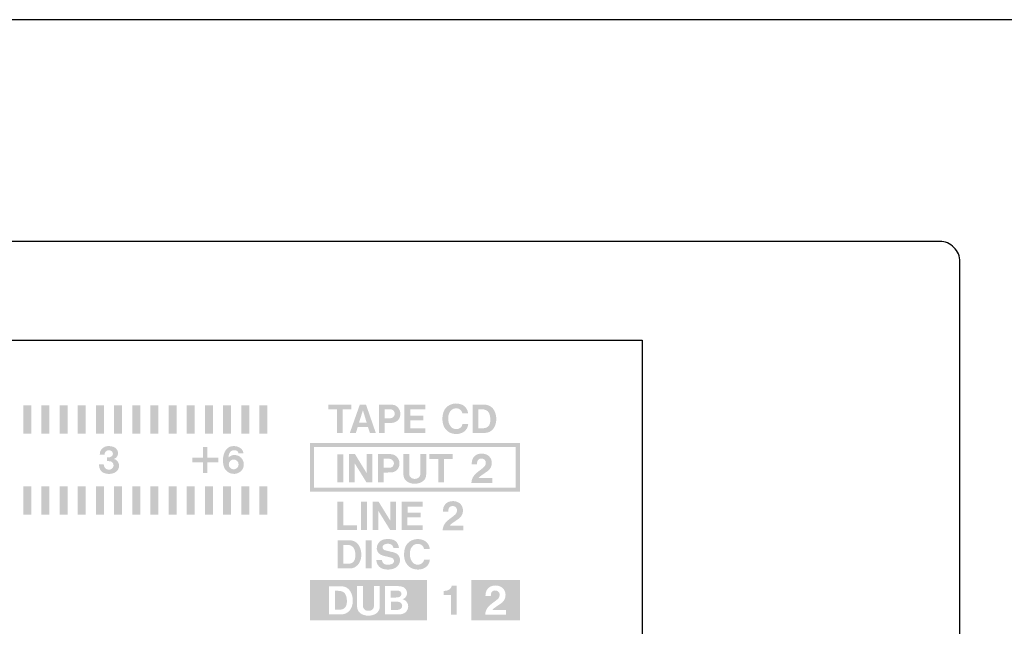
# Model space of a CAD drawing. Extents: x 6 to 186, y 55 to 220.
# Drawn here: x 101 to 119, y 209 to 220 of the extents above; entities that cross this region are included whole.
import ezdxf

# ---------------------------------------------------------------- set-up
doc = ezdxf.new("R2010")
doc.units = 0
doc.header["$MEASUREMENT"] = 0
doc.layers.add('LY_10', color=96, linetype='Continuous')

# ---------------------------------------------------------------- blocks, each defined once
blk = doc.blocks.new('AI9-BLK545')
at = {"layer": 'LY_10'}
blk.add_hatch(color=7, dxfattribs=at).paths.add_polyline_path([(-0.074, 0.261), (0.074, 0.261), (0.074, -0.261), (-0.074, -0.261)])
blk = doc.blocks.new('AI9-BLK516')
at = {"layer": 'LY_10'}
blk.add_hatch(color=7, dxfattribs=at).paths.add_polyline_path([(-0.074, 0.261), (0.074, 0.261), (0.074, -0.261), (-0.074, -0.261)])
blk = doc.blocks.new('AI9-BLK515')
at = {"layer": 'LY_10'}
blk.add_hatch(color=7, dxfattribs=at).paths.add_polyline_path([(-0.074, 0.261), (0.074, 0.261), (0.074, -0.261), (-0.074, -0.261)])
blk = doc.blocks.new('AI9-BLK514')
at = {"layer": 'LY_10'}
blk.add_hatch(color=7, dxfattribs=at).paths.add_polyline_path([(-0.074, 0.261), (0.074, 0.261), (0.074, -0.261), (-0.074, -0.261)])
blk = doc.blocks.new('AI9-BLK513')
at = {"layer": 'LY_10'}
blk.add_hatch(color=7, dxfattribs=at).paths.add_polyline_path([(-0.074, 0.261), (0.074, 0.261), (0.074, -0.261), (-0.074, -0.261)])
blk = doc.blocks.new('AI9-BLK512')
at = {"layer": 'LY_10'}
blk.add_hatch(color=7, dxfattribs=at).paths.add_polyline_path([(-0.074, 0.261), (0.074, 0.261), (0.074, -0.261), (-0.074, -0.261)])
blk = doc.blocks.new('AI9-BLK511')
at = {"layer": 'LY_10'}
blk.add_hatch(color=7, dxfattribs=at).paths.add_polyline_path([(-0.074, 0.261), (0.074, 0.261), (0.074, -0.261), (-0.074, -0.261)])
blk = doc.blocks.new('AI9-BLK510')
at = {"layer": 'LY_10'}
blk.add_hatch(color=7, dxfattribs=at).paths.add_polyline_path([(-0.074, 0.261), (0.074, 0.261), (0.074, -0.261), (-0.074, -0.261)])
blk = doc.blocks.new('AI9-BLK509')
at = {"layer": 'LY_10'}
blk.add_hatch(color=7, dxfattribs=at).paths.add_polyline_path([(-0.074, 0.261), (0.074, 0.261), (0.074, -0.261), (-0.074, -0.261)])
blk = doc.blocks.new('AI9-BLK508')
at = {"layer": 'LY_10'}
blk.add_hatch(color=7, dxfattribs=at).paths.add_polyline_path([(-0.074, 0.261), (0.074, 0.261), (0.074, -0.261), (-0.074, -0.261)])
blk = doc.blocks.new('AI9-BLK507')
at = {"layer": 'LY_10'}
blk.add_hatch(color=7, dxfattribs=at).paths.add_polyline_path([(-0.074, 0.261), (0.074, 0.261), (0.074, -0.261), (-0.074, -0.261)])
blk = doc.blocks.new('AI9-BLK506')
at = {"layer": 'LY_10'}
blk.add_hatch(color=7, dxfattribs=at).paths.add_polyline_path([(-0.074, 0.261), (0.074, 0.261), (0.074, -0.261), (-0.074, -0.261)])
blk = doc.blocks.new('AI9-BLK505')
at = {"layer": 'LY_10'}
blk.add_hatch(color=7, dxfattribs=at).paths.add_polyline_path([(-0.074, 0.261), (0.074, 0.261), (0.074, -0.261), (-0.074, -0.261)])
blk = doc.blocks.new('AI9-BLK504')
at = {"layer": 'LY_10'}
blk.add_hatch(color=7, dxfattribs=at).paths.add_polyline_path([(-0.074, 0.261), (0.074, 0.261), (0.074, -0.261), (-0.074, -0.261)])
blk = doc.blocks.new('AI9-BLK475')
at = {"layer": 'LY_10'}
blk.add_hatch(color=7, dxfattribs=at).paths.add_polyline_path([(-0.074, 0.261), (0.074, 0.261), (0.074, -0.261), (-0.074, -0.261)])
blk = doc.blocks.new('AI9-BLK474')
at = {"layer": 'LY_10'}
blk.add_hatch(color=7, dxfattribs=at).paths.add_polyline_path([(-0.074, 0.261), (0.074, 0.261), (0.074, -0.261), (-0.074, -0.261)])
blk = doc.blocks.new('AI9-BLK473')
at = {"layer": 'LY_10'}
blk.add_hatch(color=7, dxfattribs=at).paths.add_polyline_path([(-0.074, 0.261), (0.074, 0.261), (0.074, -0.261), (-0.074, -0.261)])
blk = doc.blocks.new('AI9-BLK472')
at = {"layer": 'LY_10'}
blk.add_hatch(color=7, dxfattribs=at).paths.add_polyline_path([(-0.074, 0.261), (0.074, 0.261), (0.074, -0.261), (-0.074, -0.261)])
blk = doc.blocks.new('AI9-BLK471')
at = {"layer": 'LY_10'}
blk.add_hatch(color=7, dxfattribs=at).paths.add_polyline_path([(-0.074, 0.261), (0.074, 0.261), (0.074, -0.261), (-0.074, -0.261)])
blk = doc.blocks.new('AI9-BLK470')
at = {"layer": 'LY_10'}
blk.add_hatch(color=7, dxfattribs=at).paths.add_polyline_path([(-0.074, 0.261), (0.074, 0.261), (0.074, -0.261), (-0.074, -0.261)])
blk = doc.blocks.new('AI9-BLK469')
at = {"layer": 'LY_10'}
blk.add_hatch(color=7, dxfattribs=at).paths.add_polyline_path([(-0.074, 0.261), (0.074, 0.261), (0.074, -0.261), (-0.074, -0.261)])
blk = doc.blocks.new('AI9-BLK468')
at = {"layer": 'LY_10'}
blk.add_hatch(color=7, dxfattribs=at).paths.add_polyline_path([(-0.074, 0.261), (0.074, 0.261), (0.074, -0.261), (-0.074, -0.261)])
blk = doc.blocks.new('AI9-BLK467')
at = {"layer": 'LY_10'}
blk.add_hatch(color=7, dxfattribs=at).paths.add_polyline_path([(-0.074, 0.261), (0.074, 0.261), (0.074, -0.261), (-0.074, -0.261)])
blk = doc.blocks.new('AI9-BLK466')
at = {"layer": 'LY_10'}
blk.add_hatch(color=7, dxfattribs=at).paths.add_polyline_path([(-0.074, 0.261), (0.074, 0.261), (0.074, -0.261), (-0.074, -0.261)])
blk = doc.blocks.new('AI9-BLK465')
at = {"layer": 'LY_10'}
blk.add_hatch(color=7, dxfattribs=at).paths.add_polyline_path([(-0.074, 0.261), (0.074, 0.261), (0.074, -0.261), (-0.074, -0.261)])
blk = doc.blocks.new('AI9-BLK464')
at = {"layer": 'LY_10'}
blk.add_hatch(color=7, dxfattribs=at).paths.add_polyline_path([(-0.074, 0.261), (0.074, 0.261), (0.074, -0.261), (-0.074, -0.261)])
blk = doc.blocks.new('AI9-BLK463')
at = {"layer": 'LY_10'}
blk.add_hatch(color=7, dxfattribs=at).paths.add_polyline_path([(-0.074, 0.261), (0.074, 0.261), (0.074, -0.261), (-0.074, -0.261)])
blk = doc.blocks.new('AI9-BLK460')
at = {"layer": 'LY_10'}
h = blk.add_hatch(color=7, dxfattribs=at)
edge = h.paths.add_edge_path()
edge.add_spline(control_points=[(-0.011, 0.248), (0.022, 0.249), (0.056, 0.244), (0.085, 0.232), (0.129, 0.215), (0.159, 0.178), (0.166, 0.133), (0.175, 0.08), (0.143, 0.028), (0.092, 0.011), (0.142, -0.002), (0.178, -0.043), (0.185, -0.093), (0.194, -0.156), (0.161, -0.217), (0.103, -0.243), (0.042, -0.27), (-0.028, -0.273), (-0.09, -0.248), (-0.13, -0.233), (-0.161, -0.2), (-0.173, -0.159), (-0.18, -0.136), (-0.184, -0.11), (-0.185, -0.085), (-0.185, -0.085), (-0.097, -0.085), (-0.097, -0.085), (-0.095, -0.097), (-0.093, -0.108), (-0.09, -0.12), (-0.082, -0.148), (-0.061, -0.171), (-0.033, -0.181), (-0.006, -0.191), (0.025, -0.188), (0.049, -0.171), (0.078, -0.153), (0.091, -0.119), (0.082, -0.087), (0.073, -0.054), (0.044, -0.031), (0.011, -0.03), (0.011, -0.03), (-0.036, -0.028), (-0.036, -0.028), (-0.036, -0.028), (-0.036, 0.041), (-0.036, 0.041), (-0.015, 0.039), (0.007, 0.041), (0.028, 0.047), (0.052, 0.057), (0.069, 0.078), (0.073, 0.103), (0.073, 0.119), (0.069, 0.135), (0.058, 0.147), (0.041, 0.165), (0.015, 0.175), (-0.01, 0.171), (-0.036, 0.168), (-0.06, 0.154), (-0.072, 0.131), (-0.079, 0.117), (-0.083, 0.102), (-0.083, 0.088), (-0.083, 0.088), (-0.17, 0.088), (-0.17, 0.088), (-0.175, 0.155), (-0.134, 0.216), (-0.07, 0.238), (-0.052, 0.244), (-0.031, 0.248), (-0.011, 0.248)], knot_values=[0, 0, 0, 0, 1, 1, 1, 2, 2, 2, 3, 3, 3, 4, 4, 4, 5, 5, 5, 6, 6, 6, 7, 7, 7, 8, 8, 8, 9, 9, 9, 10, 10, 10, 11, 11, 11, 12, 12, 12, 13, 13, 13, 14, 14, 14, 15, 15, 15, 16, 16, 16, 17, 17, 17, 18, 18, 18, 19, 19, 19, 20, 20, 20, 21, 21, 21, 22, 22, 22, 23, 23, 23, 24, 24, 24, 25, 25, 25, 25], degree=3, periodic=0)
blk = doc.blocks.new('AI9-BLK33')
at = {"layer": 'LY_10'}
h = blk.add_hatch(color=7, dxfattribs=at)
edge = h.paths.add_edge_path()
edge.add_spline(control_points=[(0.031, 0.268), (0.031, 0.268), (0.121, 0.268), (0.121, 0.268), (0.121, 0.268), (0.121, -0.268), (0.121, -0.268), (0.121, -0.268), (0.013, -0.268), (0.013, -0.268), (0.013, -0.268), (0.013, 0.099), (0.013, 0.099), (0.013, 0.099), (-0.121, 0.099), (-0.121, 0.099), (-0.121, 0.099), (-0.121, 0.171), (-0.121, 0.171), (-0.102, 0.173), (-0.082, 0.176), (-0.063, 0.179), (-0.017, 0.186), (0.021, 0.222), (0.031, 0.268)], knot_values=[0, 0, 0, 0, 1, 1, 1, 2, 2, 2, 3, 3, 3, 4, 4, 4, 5, 5, 5, 6, 6, 6, 7, 7, 7, 8, 8, 8, 8], degree=3, periodic=0)
blk = doc.blocks.new('AI9-BLK29')
at = {"layer": 'LY_10'}
blk.add_hatch(color=7, dxfattribs=at).paths.add_polyline_path([(-0.074, 0.261), (0.074, 0.261), (0.074, -0.261), (-0.074, -0.261)])

msp = doc.modelspace()

# ---------------------------------------------------------------- hatches: boundary and pattern name
at = {"layer": 'LY_10'}
h = msp.add_hatch(color=7, dxfattribs=at)
edge = h.paths.add_edge_path()
edge.add_spline(control_points=[(106.861, 213.331), (106.861, 213.331), (106.861, 213.241), (106.861, 213.241), (106.861, 213.241), (107.021, 213.241), (107.021, 213.241), (107.021, 213.241), (107.021, 212.809), (107.021, 212.809), (107.021, 212.809), (107.128, 212.809), (107.128, 212.809), (107.128, 212.809), (107.128, 213.241), (107.128, 213.241), (107.128, 213.241), (107.29, 213.241), (107.29, 213.241), (107.29, 213.241), (107.29, 213.331), (107.29, 213.331), (107.29, 213.331), (106.861, 213.331), (106.861, 213.331)], knot_values=[0, 0, 0, 0, 1, 1, 1, 2, 2, 2, 3, 3, 3, 4, 4, 4, 5, 5, 5, 6, 6, 6, 7, 7, 7, 8, 8, 8, 8], degree=3, periodic=0)
edge = h.paths.add_edge_path(flags=16)
edge.add_spline(control_points=[(107.444, 213.33), (107.444, 213.33), (107.26, 212.809), (107.26, 212.809), (107.26, 212.809), (107.371, 212.809), (107.371, 212.809), (107.371, 212.809), (107.406, 212.92), (107.406, 212.92), (107.406, 212.92), (107.594, 212.92), (107.594, 212.92), (107.594, 212.92), (107.629, 212.81), (107.629, 212.81), (107.629, 212.81), (107.738, 212.81), (107.738, 212.81), (107.738, 212.81), (107.558, 213.33), (107.558, 213.33), (107.558, 213.33), (107.444, 213.33), (107.444, 213.33)], knot_values=[0, 0, 0, 0, 1, 1, 1, 2, 2, 2, 3, 3, 3, 4, 4, 4, 5, 5, 5, 6, 6, 6, 7, 7, 7, 8, 8, 8, 8], degree=3, periodic=0)
edge = h.paths.add_edge_path(flags=16)
edge.add_spline(control_points=[(107.43, 213), (107.43, 213), (107.57, 213), (107.57, 213), (107.57, 213), (107.501, 213.225), (107.501, 213.225), (107.501, 213.225), (107.43, 213), (107.43, 213)], knot_values=[0, 0, 0, 0, 1, 1, 1, 2, 2, 2, 3, 3, 3, 3], degree=3, periodic=0)
edge = h.paths.add_edge_path(flags=16)
edge.add_spline(control_points=[(107.796, 213.332), (107.796, 213.332), (107.796, 212.809), (107.796, 212.809), (107.796, 212.809), (107.901, 212.809), (107.901, 212.809), (107.901, 212.809), (107.901, 212.991), (107.901, 212.991), (107.901, 212.991), (108.037, 212.994), (108.037, 212.994), (108.113, 212.996), (108.176, 213.052), (108.188, 213.127), (108.193, 213.157), (108.191, 213.187), (108.182, 213.215), (108.163, 213.28), (108.106, 213.327), (108.039, 213.33), (108.017, 213.332), (107.993, 213.332), (107.971, 213.332), (107.971, 213.332), (107.796, 213.332), (107.796, 213.332)], knot_values=[0, 0, 0, 0, 1, 1, 1, 2, 2, 2, 3, 3, 3, 4, 4, 4, 5, 5, 5, 6, 6, 6, 7, 7, 7, 8, 8, 8, 9, 9, 9, 9], degree=3, periodic=0)
edge = h.paths.add_edge_path()
edge.add_spline(control_points=[(107.901, 213.246), (107.901, 213.246), (108, 213.246), (108, 213.246), (108.026, 213.246), (108.053, 213.234), (108.07, 213.213), (108.083, 213.195), (108.088, 213.173), (108.086, 213.151), (108.083, 213.129), (108.072, 213.109), (108.054, 213.096), (108.04, 213.087), (108.024, 213.08), (108.006, 213.079), (108.006, 213.079), (107.901, 213.079), (107.901, 213.079), (107.901, 213.079), (107.901, 213.246), (107.901, 213.246)], knot_values=[0, 0, 0, 0, 1, 1, 1, 2, 2, 2, 3, 3, 3, 4, 4, 4, 5, 5, 5, 6, 6, 6, 7, 7, 7, 7], degree=3, periodic=0)
edge = h.paths.add_edge_path(flags=16)
edge.add_spline(control_points=[(108.266, 213.33), (108.266, 213.33), (108.266, 212.809), (108.266, 212.809), (108.266, 212.809), (108.654, 212.809), (108.654, 212.809), (108.654, 212.809), (108.654, 212.896), (108.654, 212.896), (108.654, 212.896), (108.372, 212.896), (108.372, 212.896), (108.372, 212.896), (108.372, 213.04), (108.372, 213.04), (108.372, 213.04), (108.615, 213.04), (108.615, 213.04), (108.615, 213.04), (108.615, 213.128), (108.615, 213.128), (108.615, 213.128), (108.373, 213.128), (108.373, 213.128), (108.373, 213.128), (108.373, 213.242), (108.373, 213.242), (108.373, 213.242), (108.651, 213.242), (108.651, 213.242), (108.651, 213.242), (108.651, 213.33), (108.651, 213.33), (108.651, 213.33), (108.266, 213.33), (108.266, 213.33)], knot_values=[0, 0, 0, 0, 1, 1, 1, 2, 2, 2, 3, 3, 3, 4, 4, 4, 5, 5, 5, 6, 6, 6, 7, 7, 7, 8, 8, 8, 9, 9, 9, 10, 10, 10, 11, 11, 11, 12, 12, 12, 12], degree=3, periodic=0)
h = msp.add_hatch(color=7, dxfattribs=at)
edge = h.paths.add_edge_path(flags=16)
edge.add_spline(control_points=[(109.439, 213.168), (109.433, 213.242), (109.386, 213.306), (109.316, 213.333), (109.249, 213.359), (109.174, 213.357), (109.109, 213.328), (109.05, 213.302), (109.004, 213.251), (108.984, 213.189), (108.96, 213.116), (108.959, 213.037), (108.98, 212.964), (109.003, 212.884), (109.065, 212.822), (109.145, 212.799), (109.196, 212.784), (109.251, 212.785), (109.302, 212.801), (109.38, 212.823), (109.437, 212.893), (109.442, 212.975), (109.442, 212.975), (109.335, 212.975), (109.335, 212.975), (109.333, 212.954), (109.324, 212.933), (109.31, 212.916), (109.284, 212.89), (109.249, 212.876), (109.213, 212.878), (109.177, 212.881), (109.142, 212.897), (109.12, 212.927), (109.1, 212.951), (109.087, 212.979), (109.08, 213.01), (109.073, 213.042), (109.072, 213.075), (109.074, 213.108), (109.078, 213.143), (109.09, 213.178), (109.111, 213.207), (109.138, 213.246), (109.184, 213.267), (109.233, 213.262), (109.284, 213.258), (109.326, 213.219), (109.335, 213.168), (109.335, 213.168), (109.439, 213.168), (109.439, 213.168)], knot_values=[0, 0, 0, 0, 1, 1, 1, 2, 2, 2, 3, 3, 3, 4, 4, 4, 5, 5, 5, 6, 6, 6, 7, 7, 7, 8, 8, 8, 9, 9, 9, 10, 10, 10, 11, 11, 11, 12, 12, 12, 13, 13, 13, 14, 14, 14, 15, 15, 15, 16, 16, 16, 17, 17, 17, 17], degree=3, periodic=0)
edge = h.paths.add_edge_path(flags=16)
edge.add_spline(control_points=[(109.521, 213.329), (109.521, 213.329), (109.521, 212.809), (109.521, 212.809), (109.521, 212.809), (109.753, 212.809), (109.753, 212.809), (109.808, 212.81), (109.86, 212.835), (109.896, 212.876), (109.921, 212.906), (109.939, 212.94), (109.948, 212.978), (109.968, 213.057), (109.961, 213.14), (109.925, 213.213), (109.892, 213.285), (109.818, 213.331), (109.738, 213.329), (109.738, 213.329), (109.521, 213.329), (109.521, 213.329)], knot_values=[0, 0, 0, 0, 1, 1, 1, 2, 2, 2, 3, 3, 3, 4, 4, 4, 5, 5, 5, 6, 6, 6, 7, 7, 7, 7], degree=3, periodic=0)
edge = h.paths.add_edge_path(flags=16)
edge.add_spline(control_points=[(109.628, 212.896), (109.628, 212.896), (109.628, 213.243), (109.628, 213.243), (109.628, 213.243), (109.684, 213.243), (109.684, 213.243), (109.703, 213.245), (109.721, 213.243), (109.74, 213.239), (109.784, 213.229), (109.819, 213.199), (109.833, 213.157), (109.852, 213.101), (109.855, 213.041), (109.842, 212.983), (109.829, 212.933), (109.783, 212.897), (109.731, 212.896), (109.731, 212.896), (109.628, 212.896), (109.628, 212.896)], knot_values=[0, 0, 0, 0, 1, 1, 1, 2, 2, 2, 3, 3, 3, 4, 4, 4, 5, 5, 5, 6, 6, 6, 7, 7, 7, 7], degree=3, periodic=0)
h = msp.add_hatch(color=7, dxfattribs=at)
edge = h.paths.add_edge_path(flags=16)
edge.add_spline(control_points=[(104.556, 212.547), (104.556, 212.547), (104.556, 212.35), (104.556, 212.35), (104.556, 212.35), (104.355, 212.35), (104.355, 212.35), (104.355, 212.35), (104.355, 212.264), (104.355, 212.264), (104.355, 212.264), (104.555, 212.264), (104.555, 212.264), (104.555, 212.264), (104.555, 212.068), (104.555, 212.068), (104.555, 212.068), (104.634, 212.068), (104.634, 212.068), (104.634, 212.068), (104.634, 212.264), (104.634, 212.264), (104.634, 212.264), (104.835, 212.264), (104.835, 212.264), (104.835, 212.264), (104.835, 212.35), (104.835, 212.35), (104.835, 212.35), (104.635, 212.35), (104.635, 212.35), (104.635, 212.35), (104.635, 212.547), (104.635, 212.547), (104.635, 212.547), (104.556, 212.547), (104.556, 212.547)], knot_values=[0, 0, 0, 0, 1, 1, 1, 2, 2, 2, 3, 3, 3, 4, 4, 4, 5, 5, 5, 6, 6, 6, 7, 7, 7, 8, 8, 8, 9, 9, 9, 10, 10, 10, 11, 11, 11, 12, 12, 12, 12], degree=3, periodic=0)
edge = h.paths.add_edge_path(flags=16)
edge.add_spline(control_points=[(105.127, 212.402), (105.09, 212.401), (105.054, 212.386), (105.027, 212.359), (105.025, 212.385), (105.03, 212.41), (105.04, 212.433), (105.051, 212.458), (105.072, 212.477), (105.097, 212.486), (105.123, 212.494), (105.151, 212.493), (105.174, 212.481), (105.194, 212.472), (105.206, 212.452), (105.207, 212.431), (105.207, 212.431), (105.298, 212.431), (105.298, 212.431), (105.296, 212.466), (105.28, 212.499), (105.252, 212.523), (105.21, 212.555), (105.158, 212.57), (105.105, 212.565), (105.056, 212.565), (105.01, 212.541), (104.981, 212.501), (104.96, 212.473), (104.945, 212.442), (104.935, 212.408), (104.918, 212.34), (104.917, 212.269), (104.934, 212.2), (104.949, 212.141), (104.992, 212.093), (105.048, 212.069), (105.105, 212.045), (105.169, 212.05), (105.221, 212.081), (105.29, 212.121), (105.322, 212.202), (105.299, 212.278), (105.277, 212.354), (105.207, 212.405), (105.127, 212.402)], knot_values=[0, 0, 0, 0, 1, 1, 1, 2, 2, 2, 3, 3, 3, 4, 4, 4, 5, 5, 5, 6, 6, 6, 7, 7, 7, 8, 8, 8, 9, 9, 9, 10, 10, 10, 11, 11, 11, 12, 12, 12, 13, 13, 13, 14, 14, 14, 15, 15, 15, 15], degree=3, periodic=0)
edge = h.paths.add_edge_path()
edge.add_spline(control_points=[(105.119, 212.319), (105.07, 212.319), (105.029, 212.279), (105.029, 212.228), (105.029, 212.178), (105.07, 212.138), (105.119, 212.138), (105.169, 212.138), (105.21, 212.178), (105.21, 212.228), (105.21, 212.279), (105.169, 212.319), (105.119, 212.319)], knot_values=[0, 0, 0, 0, 1, 1, 1, 2, 2, 2, 3, 3, 3, 4, 4, 4, 4], degree=3, periodic=0)
h = msp.add_hatch(color=7, dxfattribs=at)
edge = h.paths.add_edge_path(flags=16)
edge.add_spline(control_points=[(110.393, 212.623), (110.393, 212.623), (106.523, 212.623), (106.523, 212.623), (106.523, 212.623), (106.523, 211.729), (106.523, 211.729), (106.523, 211.729), (110.393, 211.729), (110.393, 211.729), (110.393, 211.729), (110.393, 212.623), (110.393, 212.623)], knot_values=[0, 0, 0, 0, 1, 1, 1, 2, 2, 2, 3, 3, 3, 4, 4, 4, 4], degree=3, periodic=0)
edge = h.paths.add_edge_path()
edge.add_spline(control_points=[(110.318, 212.549), (110.318, 212.549), (110.318, 211.803), (110.318, 211.803), (110.318, 211.803), (106.597, 211.803), (106.597, 211.803), (106.597, 211.803), (106.597, 212.549), (106.597, 212.549), (106.597, 212.549), (110.318, 212.549), (110.318, 212.549)], knot_values=[0, 0, 0, 0, 1, 1, 1, 2, 2, 2, 3, 3, 3, 4, 4, 4, 4], degree=3, periodic=0)
h = msp.add_hatch(color=7, dxfattribs=at)
edge = h.paths.add_edge_path()
edge.add_spline(control_points=[(107.032, 212.417), (107.032, 212.417), (107.032, 211.896), (107.032, 211.896), (107.032, 211.896), (107.14, 211.896), (107.14, 211.896), (107.14, 211.896), (107.14, 212.417), (107.14, 212.417), (107.14, 212.417), (107.032, 212.417), (107.032, 212.417)], knot_values=[0, 0, 0, 0, 1, 1, 1, 2, 2, 2, 3, 3, 3, 4, 4, 4, 4], degree=3, periodic=0)
edge = h.paths.add_edge_path(flags=16)
edge.add_spline(control_points=[(107.244, 212.418), (107.244, 212.418), (107.244, 211.896), (107.244, 211.896), (107.244, 211.896), (107.349, 211.896), (107.349, 211.896), (107.349, 211.896), (107.349, 212.25), (107.349, 212.25), (107.349, 212.25), (107.567, 211.897), (107.567, 211.897), (107.567, 211.897), (107.676, 211.897), (107.676, 211.897), (107.676, 211.897), (107.676, 212.418), (107.676, 212.418), (107.676, 212.418), (107.571, 212.418), (107.571, 212.418), (107.571, 212.418), (107.571, 212.067), (107.571, 212.067), (107.571, 212.067), (107.355, 212.418), (107.355, 212.418), (107.355, 212.418), (107.244, 212.418), (107.244, 212.418)], knot_values=[0, 0, 0, 0, 1, 1, 1, 2, 2, 2, 3, 3, 3, 4, 4, 4, 5, 5, 5, 6, 6, 6, 7, 7, 7, 8, 8, 8, 9, 9, 9, 10, 10, 10, 10], degree=3, periodic=0)
edge = h.paths.add_edge_path(flags=16)
edge.add_spline(control_points=[(107.78, 212.419), (107.78, 212.419), (107.78, 211.896), (107.78, 211.896), (107.78, 211.896), (107.886, 211.896), (107.886, 211.896), (107.886, 211.896), (107.886, 212.078), (107.886, 212.078), (107.886, 212.078), (108.022, 212.081), (108.022, 212.081), (108.098, 212.082), (108.16, 212.139), (108.172, 212.213), (108.176, 212.243), (108.175, 212.273), (108.166, 212.302), (108.147, 212.367), (108.091, 212.412), (108.023, 212.417), (108.001, 212.419), (107.978, 212.419), (107.956, 212.419), (107.956, 212.419), (107.78, 212.419), (107.78, 212.419)], knot_values=[0, 0, 0, 0, 1, 1, 1, 2, 2, 2, 3, 3, 3, 4, 4, 4, 5, 5, 5, 6, 6, 6, 7, 7, 7, 8, 8, 8, 9, 9, 9, 9], degree=3, periodic=0)
edge = h.paths.add_edge_path()
edge.add_spline(control_points=[(107.886, 212.333), (107.886, 212.333), (107.984, 212.333), (107.984, 212.333), (108.011, 212.333), (108.036, 212.32), (108.054, 212.299), (108.067, 212.282), (108.074, 212.26), (108.071, 212.238), (108.068, 212.216), (108.056, 212.196), (108.039, 212.182), (108.024, 212.174), (108.008, 212.168), (107.991, 212.167), (107.991, 212.167), (107.886, 212.167), (107.886, 212.167), (107.886, 212.167), (107.886, 212.333), (107.886, 212.333)], knot_values=[0, 0, 0, 0, 1, 1, 1, 2, 2, 2, 3, 3, 3, 4, 4, 4, 5, 5, 5, 6, 6, 6, 7, 7, 7, 7], degree=3, periodic=0)
edge = h.paths.add_edge_path(flags=16)
edge.add_spline(control_points=[(108.247, 212.418), (108.247, 212.418), (108.247, 212.042), (108.247, 212.042), (108.247, 211.981), (108.283, 211.925), (108.339, 211.899), (108.376, 211.881), (108.416, 211.873), (108.457, 211.872), (108.498, 211.873), (108.539, 211.882), (108.576, 211.899), (108.632, 211.925), (108.668, 211.981), (108.667, 212.042), (108.667, 212.042), (108.667, 212.418), (108.667, 212.418), (108.667, 212.418), (108.559, 212.418), (108.559, 212.418), (108.559, 212.418), (108.559, 212.064), (108.559, 212.064), (108.559, 212.064), (108.558, 212.044), (108.558, 212.044), (108.556, 212.011), (108.535, 211.982), (108.503, 211.97), (108.488, 211.965), (108.472, 211.962), (108.457, 211.962), (108.441, 211.962), (108.426, 211.965), (108.412, 211.97), (108.38, 211.982), (108.358, 212.011), (108.355, 212.044), (108.355, 212.044), (108.355, 212.064), (108.355, 212.064), (108.355, 212.064), (108.355, 212.418), (108.355, 212.418), (108.355, 212.418), (108.247, 212.418), (108.247, 212.418)], knot_values=[0, 0, 0, 0, 1, 1, 1, 2, 2, 2, 3, 3, 3, 4, 4, 4, 5, 5, 5, 6, 6, 6, 7, 7, 7, 8, 8, 8, 9, 9, 9, 10, 10, 10, 11, 11, 11, 12, 12, 12, 13, 13, 13, 14, 14, 14, 15, 15, 15, 16, 16, 16, 16], degree=3, periodic=0)
edge = h.paths.add_edge_path(flags=16)
edge.add_spline(control_points=[(108.727, 212.418), (108.727, 212.418), (108.727, 212.328), (108.727, 212.328), (108.727, 212.328), (108.888, 212.328), (108.888, 212.328), (108.888, 212.328), (108.888, 211.896), (108.888, 211.896), (108.888, 211.896), (108.994, 211.896), (108.994, 211.896), (108.994, 211.896), (108.994, 212.328), (108.994, 212.328), (108.994, 212.328), (109.156, 212.328), (109.156, 212.328), (109.156, 212.328), (109.156, 212.418), (109.156, 212.418), (109.156, 212.418), (108.727, 212.418), (108.727, 212.418)], knot_values=[0, 0, 0, 0, 1, 1, 1, 2, 2, 2, 3, 3, 3, 4, 4, 4, 5, 5, 5, 6, 6, 6, 7, 7, 7, 8, 8, 8, 8], degree=3, periodic=0)
edge = h.paths.add_edge_path(flags=16)
edge.add_spline(control_points=[(109.517, 212.315), (109.51, 212.288), (109.506, 212.261), (109.506, 212.233), (109.506, 212.233), (109.604, 212.233), (109.604, 212.233), (109.604, 212.25), (109.606, 212.266), (109.609, 212.282), (109.613, 212.302), (109.626, 212.319), (109.646, 212.329), (109.666, 212.337), (109.688, 212.339), (109.71, 212.333), (109.74, 212.325), (109.762, 212.299), (109.766, 212.268), (109.77, 212.233), (109.755, 212.199), (109.728, 212.177), (109.699, 212.152), (109.669, 212.128), (109.638, 212.105), (109.622, 212.093), (109.606, 212.08), (109.589, 212.067), (109.535, 212.022), (109.502, 211.958), (109.5, 211.888), (109.5, 211.888), (109.885, 211.888), (109.885, 211.888), (109.885, 211.888), (109.885, 211.976), (109.885, 211.976), (109.885, 211.976), (109.633, 211.976), (109.633, 211.976), (109.643, 211.991), (109.656, 212.004), (109.67, 212.015), (109.67, 212.015), (109.797, 212.104), (109.797, 212.104), (109.868, 212.153), (109.895, 212.245), (109.863, 212.325), (109.847, 212.36), (109.82, 212.39), (109.786, 212.407), (109.731, 212.433), (109.668, 212.436), (109.611, 212.414), (109.567, 212.397), (109.532, 212.36), (109.517, 212.315)], knot_values=[0, 0, 0, 0, 1, 1, 1, 2, 2, 2, 3, 3, 3, 4, 4, 4, 5, 5, 5, 6, 6, 6, 7, 7, 7, 8, 8, 8, 9, 9, 9, 10, 10, 10, 11, 11, 11, 12, 12, 12, 13, 13, 13, 14, 14, 14, 15, 15, 15, 16, 16, 16, 17, 17, 17, 18, 18, 18, 19, 19, 19, 19], degree=3, periodic=0)
h = msp.add_hatch(color=7, dxfattribs=at)
edge = h.paths.add_edge_path(flags=16)
edge.add_spline(control_points=[(107.032, 211.542), (107.032, 211.542), (107.032, 211.021), (107.032, 211.021), (107.032, 211.021), (107.395, 211.021), (107.395, 211.021), (107.395, 211.021), (107.395, 211.108), (107.395, 211.108), (107.395, 211.108), (107.14, 211.108), (107.14, 211.108), (107.14, 211.108), (107.14, 211.542), (107.14, 211.542), (107.14, 211.542), (107.032, 211.542), (107.032, 211.542)], knot_values=[0, 0, 0, 0, 1, 1, 1, 2, 2, 2, 3, 3, 3, 4, 4, 4, 5, 5, 5, 6, 6, 6, 6], degree=3, periodic=0)
edge = h.paths.add_edge_path()
edge.add_spline(control_points=[(107.467, 211.542), (107.467, 211.542), (107.467, 211.021), (107.467, 211.021), (107.467, 211.021), (107.575, 211.021), (107.575, 211.021), (107.575, 211.021), (107.575, 211.542), (107.575, 211.542), (107.575, 211.542), (107.467, 211.542), (107.467, 211.542)], knot_values=[0, 0, 0, 0, 1, 1, 1, 2, 2, 2, 3, 3, 3, 4, 4, 4, 4], degree=3, periodic=0)
edge = h.paths.add_edge_path(flags=16)
edge.add_spline(control_points=[(107.68, 211.542), (107.68, 211.542), (107.68, 211.021), (107.68, 211.021), (107.68, 211.021), (107.784, 211.021), (107.784, 211.021), (107.784, 211.021), (107.784, 211.375), (107.784, 211.375), (107.784, 211.375), (108.002, 211.022), (108.002, 211.022), (108.002, 211.022), (108.112, 211.022), (108.112, 211.022), (108.112, 211.022), (108.112, 211.542), (108.112, 211.542), (108.112, 211.542), (108.006, 211.542), (108.006, 211.542), (108.006, 211.542), (108.006, 211.191), (108.006, 211.191), (108.006, 211.191), (107.79, 211.542), (107.79, 211.542), (107.79, 211.542), (107.68, 211.542), (107.68, 211.542)], knot_values=[0, 0, 0, 0, 1, 1, 1, 2, 2, 2, 3, 3, 3, 4, 4, 4, 5, 5, 5, 6, 6, 6, 7, 7, 7, 8, 8, 8, 9, 9, 9, 10, 10, 10, 10], degree=3, periodic=0)
edge = h.paths.add_edge_path()
edge.add_spline(control_points=[(108.215, 211.542), (108.215, 211.542), (108.215, 211.021), (108.215, 211.021), (108.215, 211.021), (108.605, 211.021), (108.605, 211.021), (108.605, 211.021), (108.605, 211.108), (108.605, 211.108), (108.605, 211.108), (108.322, 211.108), (108.322, 211.108), (108.322, 211.108), (108.322, 211.251), (108.322, 211.251), (108.322, 211.251), (108.565, 211.251), (108.565, 211.251), (108.565, 211.251), (108.565, 211.34), (108.565, 211.34), (108.565, 211.34), (108.323, 211.34), (108.323, 211.34), (108.323, 211.34), (108.323, 211.453), (108.323, 211.453), (108.323, 211.453), (108.601, 211.453), (108.601, 211.453), (108.601, 211.453), (108.601, 211.542), (108.601, 211.542), (108.601, 211.542), (108.215, 211.542), (108.215, 211.542)], knot_values=[0, 0, 0, 0, 1, 1, 1, 2, 2, 2, 3, 3, 3, 4, 4, 4, 5, 5, 5, 6, 6, 6, 7, 7, 7, 8, 8, 8, 9, 9, 9, 10, 10, 10, 11, 11, 11, 12, 12, 12, 12], degree=3, periodic=0)
edge = h.paths.add_edge_path()
edge.add_spline(control_points=[(108.987, 211.439), (108.979, 211.413), (108.974, 211.385), (108.976, 211.358), (108.976, 211.358), (109.073, 211.358), (109.073, 211.358), (109.073, 211.374), (109.075, 211.391), (109.079, 211.407), (109.083, 211.427), (109.097, 211.444), (109.114, 211.453), (109.135, 211.462), (109.158, 211.464), (109.179, 211.458), (109.21, 211.449), (109.232, 211.424), (109.235, 211.393), (109.238, 211.358), (109.224, 211.324), (109.198, 211.302), (109.169, 211.276), (109.138, 211.253), (109.107, 211.23), (109.091, 211.217), (109.074, 211.205), (109.058, 211.191), (109.005, 211.147), (108.973, 211.082), (108.969, 211.013), (108.969, 211.013), (109.354, 211.013), (109.354, 211.013), (109.354, 211.013), (109.354, 211.1), (109.354, 211.1), (109.354, 211.1), (109.103, 211.1), (109.103, 211.1), (109.112, 211.116), (109.124, 211.128), (109.138, 211.139), (109.138, 211.139), (109.267, 211.229), (109.267, 211.229), (109.338, 211.278), (109.364, 211.37), (109.331, 211.449), (109.317, 211.485), (109.29, 211.514), (109.255, 211.531), (109.2, 211.558), (109.137, 211.56), (109.081, 211.539), (109.036, 211.521), (109.001, 211.485), (108.987, 211.439)], knot_values=[0, 0, 0, 0, 1, 1, 1, 2, 2, 2, 3, 3, 3, 4, 4, 4, 5, 5, 5, 6, 6, 6, 7, 7, 7, 8, 8, 8, 9, 9, 9, 10, 10, 10, 11, 11, 11, 12, 12, 12, 13, 13, 13, 14, 14, 14, 15, 15, 15, 16, 16, 16, 17, 17, 17, 18, 18, 18, 19, 19, 19, 19], degree=3, periodic=0)
h = msp.add_hatch(color=7, dxfattribs=at)
edge = h.paths.add_edge_path()
edge.add_spline(control_points=[(107.034, 210.832), (107.034, 210.832), (107.034, 210.312), (107.034, 210.312), (107.034, 210.312), (107.265, 210.312), (107.265, 210.312), (107.32, 210.313), (107.372, 210.338), (107.409, 210.38), (107.434, 210.409), (107.451, 210.443), (107.461, 210.481), (107.48, 210.559), (107.473, 210.642), (107.438, 210.716), (107.404, 210.788), (107.331, 210.833), (107.251, 210.832), (107.251, 210.832), (107.034, 210.832), (107.034, 210.832)], knot_values=[0, 0, 0, 0, 1, 1, 1, 2, 2, 2, 3, 3, 3, 4, 4, 4, 5, 5, 5, 6, 6, 6, 7, 7, 7, 7], degree=3, periodic=0)
edge = h.paths.add_edge_path()
edge.add_spline(control_points=[(107.14, 210.399), (107.14, 210.399), (107.14, 210.747), (107.14, 210.747), (107.14, 210.747), (107.197, 210.747), (107.197, 210.747), (107.216, 210.748), (107.234, 210.746), (107.252, 210.742), (107.296, 210.733), (107.331, 210.702), (107.346, 210.66), (107.365, 210.605), (107.368, 210.544), (107.354, 210.486), (107.34, 210.436), (107.296, 210.4), (107.244, 210.399), (107.244, 210.399), (107.14, 210.399), (107.14, 210.399)], knot_values=[0, 0, 0, 0, 1, 1, 1, 2, 2, 2, 3, 3, 3, 4, 4, 4, 5, 5, 5, 6, 6, 6, 7, 7, 7, 7], degree=3, periodic=0)
edge = h.paths.add_edge_path(flags=16)
edge.add_spline(control_points=[(107.552, 210.833), (107.552, 210.833), (107.552, 210.312), (107.552, 210.312), (107.552, 210.312), (107.661, 210.312), (107.661, 210.312), (107.661, 210.312), (107.661, 210.833), (107.661, 210.833), (107.661, 210.833), (107.552, 210.833), (107.552, 210.833)], knot_values=[0, 0, 0, 0, 1, 1, 1, 2, 2, 2, 3, 3, 3, 4, 4, 4, 4], degree=3, periodic=0)
edge = h.paths.add_edge_path()
edge.add_spline(control_points=[(108.038, 210.504), (108.06, 210.496), (108.074, 210.475), (108.074, 210.451), (108.075, 210.428), (108.061, 210.406), (108.04, 210.397), (108.003, 210.381), (107.963, 210.376), (107.923, 210.383), (107.881, 210.39), (107.851, 210.428), (107.853, 210.469), (107.853, 210.469), (107.75, 210.469), (107.75, 210.469), (107.748, 210.396), (107.796, 210.33), (107.865, 210.307), (107.929, 210.286), (107.998, 210.286), (108.061, 210.306), (108.133, 210.328), (108.182, 210.392), (108.186, 210.467), (108.187, 210.527), (108.149, 210.581), (108.092, 210.601), (108.07, 210.608), (108.048, 210.614), (108.026, 210.618), (107.986, 210.627), (107.946, 210.637), (107.907, 210.648), (107.882, 210.653), (107.866, 210.674), (107.863, 210.698), (107.861, 210.722), (107.875, 210.744), (107.897, 210.754), (107.932, 210.77), (107.971, 210.772), (108.007, 210.76), (108.038, 210.749), (108.06, 210.721), (108.063, 210.689), (108.063, 210.689), (108.165, 210.689), (108.165, 210.689), (108.162, 210.715), (108.155, 210.74), (108.143, 210.763), (108.126, 210.801), (108.093, 210.83), (108.054, 210.842), (107.998, 210.858), (107.938, 210.859), (107.881, 210.845), (107.823, 210.83), (107.778, 210.785), (107.762, 210.728), (107.762, 210.728), (107.759, 210.714), (107.759, 210.714), (107.745, 210.656), (107.774, 210.595), (107.827, 210.567), (107.844, 210.559), (107.861, 210.552), (107.879, 210.546), (107.879, 210.546), (107.985, 210.521), (107.985, 210.521), (108.003, 210.517), (108.021, 210.511), (108.038, 210.504)], knot_values=[0, 0, 0, 0, 1, 1, 1, 2, 2, 2, 3, 3, 3, 4, 4, 4, 5, 5, 5, 6, 6, 6, 7, 7, 7, 8, 8, 8, 9, 9, 9, 10, 10, 10, 11, 11, 11, 12, 12, 12, 13, 13, 13, 14, 14, 14, 15, 15, 15, 16, 16, 16, 17, 17, 17, 18, 18, 18, 19, 19, 19, 20, 20, 20, 21, 21, 21, 22, 22, 22, 23, 23, 23, 24, 24, 24, 25, 25, 25, 25], degree=3, periodic=0)
edge = h.paths.add_edge_path(flags=16)
edge.add_spline(control_points=[(108.733, 210.671), (108.727, 210.745), (108.679, 210.81), (108.61, 210.836), (108.543, 210.862), (108.468, 210.86), (108.402, 210.831), (108.343, 210.805), (108.297, 210.754), (108.277, 210.691), (108.255, 210.618), (108.252, 210.54), (108.273, 210.467), (108.297, 210.387), (108.358, 210.325), (108.437, 210.302), (108.489, 210.288), (108.544, 210.288), (108.595, 210.303), (108.674, 210.327), (108.73, 210.395), (108.736, 210.477), (108.736, 210.477), (108.628, 210.477), (108.628, 210.477), (108.626, 210.456), (108.617, 210.436), (108.603, 210.42), (108.578, 210.393), (108.543, 210.379), (108.506, 210.381), (108.47, 210.383), (108.435, 210.401), (108.413, 210.43), (108.394, 210.454), (108.38, 210.482), (108.373, 210.513), (108.367, 210.545), (108.365, 210.578), (108.368, 210.611), (108.371, 210.646), (108.383, 210.681), (108.403, 210.709), (108.431, 210.749), (108.478, 210.77), (108.525, 210.765), (108.577, 210.761), (108.62, 210.722), (108.628, 210.671), (108.628, 210.671), (108.733, 210.671), (108.733, 210.671)], knot_values=[0, 0, 0, 0, 1, 1, 1, 2, 2, 2, 3, 3, 3, 4, 4, 4, 5, 5, 5, 6, 6, 6, 7, 7, 7, 8, 8, 8, 9, 9, 9, 10, 10, 10, 11, 11, 11, 12, 12, 12, 13, 13, 13, 14, 14, 14, 15, 15, 15, 16, 16, 16, 17, 17, 17, 17], degree=3, periodic=0)
h = msp.add_hatch(color=7, dxfattribs=at)
edge = h.paths.add_edge_path(flags=16)
edge.add_spline(control_points=[(106.523, 210.099), (106.523, 210.099), (106.523, 209.354), (106.523, 209.354), (106.523, 209.354), (108.682, 209.354), (108.682, 209.354), (108.682, 209.354), (108.682, 210.099), (108.682, 210.099), (108.682, 210.099), (106.523, 210.099), (106.523, 210.099)], knot_values=[0, 0, 0, 0, 1, 1, 1, 2, 2, 2, 3, 3, 3, 4, 4, 4, 4], degree=3, periodic=0)
edge = h.paths.add_edge_path()
edge.add_spline(control_points=[(107.911, 209.986), (107.911, 209.986), (108.132, 209.986), (108.132, 209.986), (108.159, 209.987), (108.187, 209.985), (108.214, 209.979), (108.256, 209.971), (108.291, 209.941), (108.306, 209.901), (108.318, 209.871), (108.317, 209.838), (108.304, 209.809), (108.289, 209.779), (108.264, 209.757), (108.235, 209.746), (108.296, 209.728), (108.337, 209.672), (108.336, 209.608), (108.334, 209.544), (108.29, 209.49), (108.229, 209.474), (108.208, 209.469), (108.187, 209.467), (108.166, 209.466), (108.166, 209.466), (107.911, 209.466), (107.911, 209.466), (107.911, 209.466), (107.911, 209.986), (107.911, 209.986)], knot_values=[0, 0, 0, 0, 1, 1, 1, 2, 2, 2, 3, 3, 3, 4, 4, 4, 5, 5, 5, 6, 6, 6, 7, 7, 7, 8, 8, 8, 9, 9, 9, 10, 10, 10, 10], degree=3, periodic=0)
edge = h.paths.add_edge_path(flags=16)
edge.add_spline(control_points=[(108.014, 209.905), (108.014, 209.905), (108.126, 209.905), (108.126, 209.905), (108.138, 209.905), (108.149, 209.904), (108.16, 209.902), (108.189, 209.897), (108.209, 209.873), (108.21, 209.843), (108.211, 209.815), (108.19, 209.789), (108.162, 209.783), (108.146, 209.779), (108.128, 209.777), (108.111, 209.777), (108.111, 209.777), (108.014, 209.777), (108.014, 209.777), (108.014, 209.777), (108.014, 209.905), (108.014, 209.905)], knot_values=[0, 0, 0, 0, 1, 1, 1, 2, 2, 2, 3, 3, 3, 4, 4, 4, 5, 5, 5, 6, 6, 6, 7, 7, 7, 7], degree=3, periodic=0)
edge = h.paths.add_edge_path(flags=16)
edge.add_spline(control_points=[(108.016, 209.548), (108.016, 209.548), (108.105, 209.548), (108.105, 209.548), (108.127, 209.547), (108.152, 209.549), (108.173, 209.556), (108.203, 209.564), (108.224, 209.591), (108.225, 209.623), (108.226, 209.654), (108.206, 209.682), (108.176, 209.692), (108.168, 209.695), (108.158, 209.697), (108.149, 209.698), (108.149, 209.698), (108.016, 209.698), (108.016, 209.698), (108.016, 209.698), (108.016, 209.548), (108.016, 209.548)], knot_values=[0, 0, 0, 0, 1, 1, 1, 2, 2, 2, 3, 3, 3, 4, 4, 4, 5, 5, 5, 6, 6, 6, 7, 7, 7, 7], degree=3, periodic=0)
edge = h.paths.add_edge_path()
edge.add_spline(control_points=[(107.393, 209.987), (107.393, 209.987), (107.501, 209.987), (107.501, 209.987), (107.501, 209.987), (107.501, 209.634), (107.501, 209.634), (107.501, 209.634), (107.502, 209.614), (107.502, 209.614), (107.503, 209.581), (107.526, 209.551), (107.557, 209.539), (107.572, 209.535), (107.587, 209.532), (107.602, 209.532), (107.619, 209.532), (107.634, 209.535), (107.649, 209.539), (107.68, 209.551), (107.702, 209.581), (107.703, 209.614), (107.703, 209.614), (107.704, 209.634), (107.704, 209.634), (107.704, 209.634), (107.704, 209.987), (107.704, 209.987), (107.704, 209.987), (107.812, 209.987), (107.812, 209.987), (107.812, 209.987), (107.812, 209.611), (107.812, 209.611), (107.813, 209.55), (107.777, 209.494), (107.722, 209.468), (107.684, 209.451), (107.644, 209.442), (107.602, 209.442), (107.561, 209.442), (107.522, 209.451), (107.484, 209.468), (107.428, 209.494), (107.393, 209.55), (107.393, 209.611), (107.393, 209.611), (107.393, 209.987), (107.393, 209.987)], knot_values=[0, 0, 0, 0, 1, 1, 1, 2, 2, 2, 3, 3, 3, 4, 4, 4, 5, 5, 5, 6, 6, 6, 7, 7, 7, 8, 8, 8, 9, 9, 9, 10, 10, 10, 11, 11, 11, 12, 12, 12, 13, 13, 13, 14, 14, 14, 15, 15, 15, 16, 16, 16, 16], degree=3, periodic=0)
edge = h.paths.add_edge_path(flags=16)
edge.add_spline(control_points=[(106.877, 209.985), (106.877, 209.985), (107.094, 209.985), (107.094, 209.985), (107.174, 209.987), (107.247, 209.942), (107.281, 209.869), (107.316, 209.796), (107.324, 209.713), (107.304, 209.634), (107.295, 209.597), (107.277, 209.563), (107.252, 209.533), (107.216, 209.492), (107.163, 209.467), (107.108, 209.466), (107.108, 209.466), (106.877, 209.466), (106.877, 209.466), (106.877, 209.466), (106.877, 209.985), (106.877, 209.985)], knot_values=[0, 0, 0, 0, 1, 1, 1, 2, 2, 2, 3, 3, 3, 4, 4, 4, 5, 5, 5, 6, 6, 6, 7, 7, 7, 7], degree=3, periodic=0)
edge = h.paths.add_edge_path()
edge.add_spline(control_points=[(106.984, 209.553), (106.984, 209.553), (107.087, 209.553), (107.087, 209.553), (107.139, 209.554), (107.184, 209.589), (107.198, 209.641), (107.211, 209.698), (107.209, 209.758), (107.189, 209.814), (107.175, 209.856), (107.139, 209.886), (107.096, 209.895), (107.078, 209.9), (107.059, 209.901), (107.04, 209.9), (107.04, 209.9), (106.984, 209.9), (106.984, 209.9), (106.984, 209.9), (106.984, 209.553), (106.984, 209.553)], knot_values=[0, 0, 0, 0, 1, 1, 1, 2, 2, 2, 3, 3, 3, 4, 4, 4, 5, 5, 5, 6, 6, 6, 7, 7, 7, 7], degree=3, periodic=0)
h = msp.add_hatch(color=7, dxfattribs=at)
edge = h.paths.add_edge_path(flags=16)
edge.add_spline(control_points=[(110.393, 210.099), (110.393, 210.099), (109.5, 210.099), (109.5, 210.099), (109.5, 210.099), (109.5, 209.354), (109.5, 209.354), (109.5, 209.354), (110.393, 209.354), (110.393, 209.354), (110.393, 209.354), (110.393, 210.099), (110.393, 210.099)], knot_values=[0, 0, 0, 0, 1, 1, 1, 2, 2, 2, 3, 3, 3, 4, 4, 4, 4], degree=3, periodic=0)
edge = h.paths.add_edge_path()
edge.add_spline(control_points=[(109.771, 209.884), (109.786, 209.929), (109.821, 209.966), (109.865, 209.984), (109.921, 210.006), (109.985, 210.003), (110.04, 209.976), (110.074, 209.959), (110.101, 209.93), (110.116, 209.895), (110.148, 209.815), (110.122, 209.722), (110.052, 209.673), (110.052, 209.673), (109.923, 209.584), (109.923, 209.584), (109.909, 209.574), (109.896, 209.561), (109.888, 209.546), (109.888, 209.546), (110.139, 209.546), (110.139, 209.546), (110.139, 209.546), (110.139, 209.458), (110.139, 209.458), (110.139, 209.458), (109.754, 209.458), (109.754, 209.458), (109.756, 209.527), (109.789, 209.592), (109.843, 209.636), (109.859, 209.65), (109.875, 209.662), (109.892, 209.675), (109.923, 209.698), (109.953, 209.722), (109.983, 209.746), (110.009, 209.768), (110.023, 209.804), (110.02, 209.838), (110.016, 209.869), (109.995, 209.895), (109.964, 209.903), (109.943, 209.908), (109.92, 209.908), (109.9, 209.898), (109.882, 209.889), (109.868, 209.872), (109.864, 209.852), (109.86, 209.835), (109.858, 209.819), (109.858, 209.803), (109.858, 209.803), (109.76, 209.803), (109.76, 209.803), (109.759, 209.83), (109.763, 209.858), (109.771, 209.884)], knot_values=[0, 0, 0, 0, 1, 1, 1, 2, 2, 2, 3, 3, 3, 4, 4, 4, 5, 5, 5, 6, 6, 6, 7, 7, 7, 8, 8, 8, 9, 9, 9, 10, 10, 10, 11, 11, 11, 12, 12, 12, 13, 13, 13, 14, 14, 14, 15, 15, 15, 16, 16, 16, 17, 17, 17, 18, 18, 18, 19, 19, 19, 19], degree=3, periodic=0)

# ---------------------------------------------------------------- linework, layer by layer
at = {"layer": 'LY_10', "color": 7}
for p, q in [((176.649, 220.421), (15.265, 220.421)), ((118.131, 216.336), (67.719, 216.336)), ((118.503, 200.49), (118.503, 215.963))]:
    msp.add_line(p, q, dxfattribs=at)
msp.add_lwpolyline([(112.647, 200.959), (72.405, 200.959), (72.405, 214.517), (112.647, 214.517)], close=True, dxfattribs=at)
msp.add_open_spline([(118.503, 215.963), (118.503, 216.062), (118.464, 216.157), (118.394, 216.227), (118.325, 216.297), (118.231, 216.336), (118.131, 216.336)], degree=3, knots=[0, 0, 0, 0, 1, 1, 1, 2, 2, 2, 2], dxfattribs=at)

# ---------------------------------------------------------------- block references
for name, p in [('AI9-BLK516', (101.315, 213.056)), ('AI9-BLK515', (101.649, 213.056)), ('AI9-BLK514', (101.984, 213.056)), ('AI9-BLK513', (102.319, 213.056)), ('AI9-BLK512', (102.654, 213.056)), ('AI9-BLK511', (102.989, 213.056)), ('AI9-BLK510', (103.324, 213.056)), ('AI9-BLK509', (103.659, 213.056)), ('AI9-BLK508', (103.994, 213.056)), ('AI9-BLK507', (104.328, 213.056)), ('AI9-BLK506', (104.663, 213.056)), ('AI9-BLK505', (104.998, 213.056)), ('AI9-BLK504', (105.333, 213.056)), ('AI9-BLK29', (105.668, 213.056)), ('AI9-BLK460', (102.821, 212.318)), ('AI9-BLK475', (101.315, 211.565)), ('AI9-BLK474', (101.649, 211.565)), ('AI9-BLK473', (101.984, 211.565)), ('AI9-BLK472', (102.319, 211.565)), ('AI9-BLK471', (102.654, 211.565)), ('AI9-BLK470', (102.989, 211.565)), ('AI9-BLK469', (103.324, 211.565)), ('AI9-BLK468', (103.659, 211.565)), ('AI9-BLK467', (103.994, 211.565)), ('AI9-BLK466', (104.328, 211.565)), ('AI9-BLK465', (104.663, 211.565)), ('AI9-BLK464', (104.998, 211.565)), ('AI9-BLK463', (105.333, 211.565)), ('AI9-BLK545', (105.668, 211.565)), ('AI9-BLK33', (109.109, 209.726))]:
    msp.add_blockref(name, p, dxfattribs=at)

doc.saveas('drawing.dxf')
